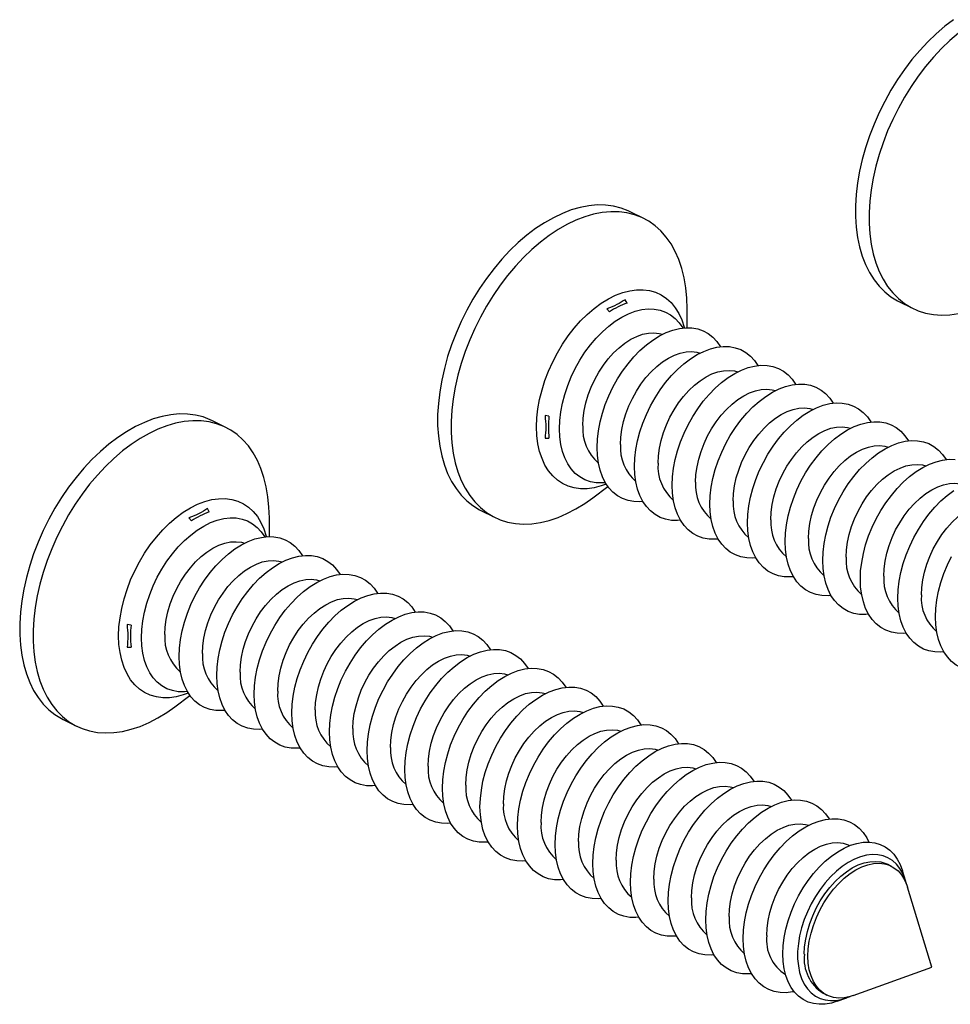
# Model space of a CAD drawing. Units: millimetres. Extents: x 0 to 840, y 0 to 594.
# Drawn here: x 459 to 490, y 349 to 382 of the extents above; entities that cross this region are included whole.
import ezdxf

# ---------------------------------------------------------------- set-up
doc = ezdxf.new("R2010")
doc.units = ezdxf.units.MM
doc.header["$LTSCALE"] = 2

msp = doc.modelspace()

# ---------------------------------------------------------------- linework, layer by layer
at = {"color": 7, "linetype": 'Continuous', "lineweight": 25}
for p, q in [((479.876, 375.731), (479.417, 375.961)), ((479.314, 372.873), (479.248, 372.987)), ((488.505, 372.925), (488.965, 372.695)), ((478.621, 372.673), (478.708, 372.57)), ((481.345, 372.04), (481.345, 372.675)), ((465.734, 368.66), (465.275, 368.89)), ((476.664, 369.044), (476.531, 369.067)), ((476.531, 368.299), (476.664, 368.302)), ((478.149, 366.283), (478.657, 366.664)), ((465.172, 365.802), (465.106, 365.915)), ((464.479, 365.602), (464.566, 365.499)), ((467.203, 364.969), (467.203, 365.604)), ((474.363, 365.854), (474.823, 365.624)), ((462.522, 361.973), (462.388, 361.996)), ((462.388, 361.228), (462.522, 361.231)), ((464.006, 359.212), (464.514, 359.593)), ((460.221, 358.783), (460.681, 358.553)), ((486.85, 354.514), (486.848, 354.514)), ((488.244, 353.816), (488.121, 353.878)), ((488.726, 353.332), (488.627, 353.655)), ((489.618, 350.402), (488.795, 353.105)), ((486.961, 349.438), (489.618, 350.402)), ((484.666, 350.15), (484.667, 350.149)), ((485.939, 349.513), (486.062, 349.452)), ((486.421, 349.242), (486.738, 349.357))]:
    msp.add_line(p, q, dxfattribs=at)
at = {"color": 7, "linetype": 'Continuous', "lineweight": 25, "flags": 128}
for points in [[(490.355, 382.462), (490.059, 382.238), (489.769, 381.989), (489.486, 381.717), (489.212, 381.424), (488.948, 381.111), (488.696, 380.78), (488.458, 380.433), (488.234, 380.072), (488.026, 379.699), (487.836, 379.316), (487.664, 378.926), (487.511, 378.53), (487.378, 378.131), (487.267, 377.731), (487.176, 377.332), (487.108, 376.937), (487.063, 376.548), (487.04, 376.168), (487.04, 375.797), (487.063, 375.44), (487.108, 375.096), (487.176, 374.77), (487.267, 374.461), (487.378, 374.173), (487.511, 373.906), (487.664, 373.663), (487.836, 373.445), (488.026, 373.253), (488.234, 373.087), (488.458, 372.95), (488.505, 372.925)], [(490.519, 382.008), (490.228, 381.759), (489.945, 381.487), (489.671, 381.194), (489.407, 380.881), (489.156, 380.55), (488.917, 380.203), (488.694, 379.842), (488.486, 379.469), (488.295, 379.086), (488.123, 378.696), (487.971, 378.3), (487.838, 377.901), (487.726, 377.501), (487.636, 377.102), (487.568, 376.707), (487.522, 376.319), (487.499, 375.938), (487.499, 375.568), (487.522, 375.21), (487.568, 374.866), (487.636, 374.54), (487.726, 374.231), (487.838, 373.943), (487.971, 373.677), (488.123, 373.434), (488.295, 373.215), (488.486, 373.023), (488.694, 372.857), (488.917, 372.72), (489.156, 372.611), (489.407, 372.532), (489.671, 372.483), (489.945, 372.464), (490.228, 372.475), (490.519, 372.517)], [(479.417, 375.961), (479.347, 375.994), (479.102, 376.088), (478.844, 376.153), (478.575, 376.187), (478.296, 376.191), (478.009, 376.164), (477.716, 376.108), (477.418, 376.022), (477.117, 375.906), (476.814, 375.762), (476.512, 375.59), (476.213, 375.391), (475.917, 375.167), (475.627, 374.918), (475.344, 374.646), (475.069, 374.353), (474.806, 374.04), (474.554, 373.709), (474.315, 373.362), (474.092, 373.001), (473.884, 372.628), (473.694, 372.245), (473.522, 371.855), (473.369, 371.459), (473.236, 371.06), (473.124, 370.66), (473.034, 370.261), (472.966, 369.866), (472.921, 369.477), (472.898, 369.097), (472.898, 368.726), (472.921, 368.369), (472.966, 368.025), (473.034, 367.698), (473.124, 367.39), (473.236, 367.102), (473.369, 366.835), (473.522, 366.592), (473.694, 366.374), (473.884, 366.181), (474.092, 366.016), (474.315, 365.879), (474.363, 365.854)], [(481.345, 372.675), (481.333, 373.04), (481.299, 373.391), (481.242, 373.726), (481.163, 374.044), (481.062, 374.342), (480.94, 374.62), (480.797, 374.875), (480.634, 375.106), (480.453, 375.311), (480.254, 375.49), (480.038, 375.642), (479.807, 375.765), (479.561, 375.859), (479.303, 375.923), (479.034, 375.957), (478.755, 375.961), (478.469, 375.935), (478.175, 375.878), (477.877, 375.792), (477.576, 375.676), (477.274, 375.532), (476.972, 375.36), (476.672, 375.161), (476.377, 374.937), (476.086, 374.688), (475.803, 374.416), (475.529, 374.123), (475.265, 373.81), (475.014, 373.479), (474.775, 373.132), (474.551, 372.771), (474.344, 372.398), (474.153, 372.015), (473.981, 371.625), (473.828, 371.229), (473.696, 370.83), (473.584, 370.43), (473.494, 370.031), (473.426, 369.636), (473.38, 369.248), (473.357, 368.867), (473.357, 368.497), (473.38, 368.139), (473.426, 367.795), (473.494, 367.469), (473.584, 367.16), (473.696, 366.872), (473.828, 366.606), (473.981, 366.362), (474.153, 366.144), (474.344, 365.952), (474.551, 365.786), (474.775, 365.649), (475.014, 365.54), (475.265, 365.461), (475.529, 365.412), (475.803, 365.393), (476.086, 365.404), (476.377, 365.446), (476.672, 365.517), (476.972, 365.618), (477.274, 365.748), (477.576, 365.906), (477.877, 366.092), (478.149, 366.283)], [(477.017, 368.617), (477.029, 368.898), (477.063, 369.189), (477.119, 369.484), (477.198, 369.783), (477.297, 370.08), (477.416, 370.375), (477.555, 370.662), (477.71, 370.94), (477.881, 371.206), (478.066, 371.456), (478.264, 371.689), (478.471, 371.902), (478.686, 372.092), (478.907, 372.258), (479.132, 372.398), (479.357, 372.511), (479.582, 372.595), (479.803, 372.65), (480.018, 372.675), (480.226, 372.67), (480.423, 372.635), (480.608, 372.569), (480.779, 372.475), (480.935, 372.352), (481.073, 372.203), (481.19, 372.031)], [(478.29, 367.98), (478.301, 368.262), (478.336, 368.552), (478.392, 368.848), (478.471, 369.146), (478.57, 369.444), (478.689, 369.738), (478.827, 370.026), (478.983, 370.304), (479.154, 370.569), (479.339, 370.82), (479.536, 371.053), (479.744, 371.265), (479.959, 371.456), (480.18, 371.622), (480.405, 371.762), (480.63, 371.875), (480.855, 371.959), (481.076, 372.014), (481.291, 372.039), (481.498, 372.034), (481.696, 371.998), (481.881, 371.933), (482.052, 371.838), (482.207, 371.716), (482.346, 371.566), (482.463, 371.394)], [(477.809, 368.723), (477.821, 368.974), (477.856, 369.233), (477.913, 369.497), (477.993, 369.763), (478.093, 370.026), (478.213, 370.283), (478.35, 370.53), (478.504, 370.765), (478.672, 370.984), (478.851, 371.184), (479.04, 371.362), (479.235, 371.517), (479.434, 371.645), (479.635, 371.745), (479.834, 371.816), (480.029, 371.857), (480.218, 371.867), (480.397, 371.847), (480.507, 371.817)], [(479.082, 368.086), (479.094, 368.337), (479.128, 368.597), (479.186, 368.861), (479.265, 369.126), (479.366, 369.389), (479.486, 369.646), (479.623, 369.894), (479.777, 370.129), (479.945, 370.348), (480.124, 370.548), (480.312, 370.726), (480.508, 370.88), (480.707, 371.008), (480.908, 371.109), (481.107, 371.18), (481.302, 371.221), (481.491, 371.231), (481.67, 371.21), (481.78, 371.181)], [(479.563, 367.344), (479.574, 367.626), (479.608, 367.916), (479.665, 368.212), (479.743, 368.51), (479.843, 368.808), (479.962, 369.102), (480.1, 369.389), (480.256, 369.667), (480.427, 369.933), (480.612, 370.184), (480.809, 370.416), (481.017, 370.629), (481.232, 370.819), (481.453, 370.985), (481.677, 371.126), (481.903, 371.238), (482.127, 371.323), (482.349, 371.378), (482.564, 371.402), (482.771, 371.397), (482.968, 371.362), (483.154, 371.296), (483.325, 371.202), (483.48, 371.079), (483.618, 370.93), (483.736, 370.758)], [(480.355, 367.45), (480.366, 367.701), (480.401, 367.96), (480.459, 368.225), (480.538, 368.49), (480.639, 368.753), (480.758, 369.01), (480.896, 369.258), (481.05, 369.492), (481.217, 369.711), (481.397, 369.911), (481.585, 370.09), (481.78, 370.244), (481.98, 370.372), (482.18, 370.472), (482.38, 370.543), (482.575, 370.584), (482.763, 370.595), (482.943, 370.574), (483.053, 370.544)], [(480.836, 366.707), (480.847, 366.989), (480.881, 367.279), (480.938, 367.575), (481.016, 367.873), (481.115, 368.171), (481.235, 368.465), (481.373, 368.753), (481.528, 369.031), (481.7, 369.297), (481.885, 369.547), (482.082, 369.78), (482.289, 369.993), (482.505, 370.183), (482.726, 370.349), (482.95, 370.489), (483.176, 370.602), (483.4, 370.686), (483.621, 370.741), (483.837, 370.766), (484.044, 370.761), (484.241, 370.725), (484.426, 370.66), (484.598, 370.566), (484.753, 370.443), (484.891, 370.294), (485.009, 370.122)], [(481.628, 366.814), (481.639, 367.065), (481.674, 367.324), (481.732, 367.588), (481.811, 367.854), (481.911, 368.117), (482.031, 368.374), (482.169, 368.621), (482.323, 368.856), (482.49, 369.075), (482.669, 369.275), (482.858, 369.453), (483.053, 369.607), (483.253, 369.736), (483.453, 369.836), (483.652, 369.907), (483.848, 369.948), (484.036, 369.958), (484.216, 369.938), (484.326, 369.908)], [(482.108, 366.071), (482.12, 366.353), (482.154, 366.643), (482.211, 366.939), (482.289, 367.237), (482.388, 367.535), (482.508, 367.829), (482.646, 368.117), (482.801, 368.395), (482.972, 368.66), (483.158, 368.911), (483.355, 369.143), (483.562, 369.356), (483.777, 369.546), (483.999, 369.713), (484.223, 369.853), (484.449, 369.966), (484.673, 370.05), (484.894, 370.105), (485.109, 370.13), (485.317, 370.124), (485.514, 370.089), (485.699, 370.024), (485.87, 369.929), (486.026, 369.807), (486.164, 369.657), (486.282, 369.485)], [(482.9, 366.177), (482.912, 366.428), (482.947, 366.688), (483.004, 366.952), (483.084, 367.217), (483.184, 367.48), (483.304, 367.737), (483.442, 367.985), (483.595, 368.22), (483.763, 368.438), (483.942, 368.638), (484.131, 368.817), (484.326, 368.971), (484.525, 369.099), (484.726, 369.199), (484.925, 369.271), (485.12, 369.312), (485.309, 369.322), (485.488, 369.301), (485.599, 369.271)], [(483.381, 365.435), (483.393, 365.716), (483.427, 366.007), (483.483, 366.302), (483.562, 366.601), (483.661, 366.898), (483.78, 367.193), (483.919, 367.48), (484.074, 367.758), (484.245, 368.024), (484.43, 368.274), (484.628, 368.507), (484.835, 368.72), (485.05, 368.91), (485.271, 369.076), (485.496, 369.216), (485.721, 369.329), (485.946, 369.413), (486.167, 369.468), (486.382, 369.493), (486.59, 369.488), (486.787, 369.453), (486.972, 369.387), (487.143, 369.293), (487.299, 369.17), (487.437, 369.021), (487.554, 368.849)], [(465.275, 368.89), (465.205, 368.923), (464.96, 369.017), (464.702, 369.081), (464.432, 369.116), (464.154, 369.12), (463.867, 369.093), (463.574, 369.037), (463.276, 368.951), (462.975, 368.835), (462.672, 368.691), (462.37, 368.519), (462.071, 368.32), (461.775, 368.096), (461.485, 367.847), (461.201, 367.575), (460.927, 367.282), (460.664, 366.969), (460.412, 366.638), (460.173, 366.291), (459.95, 365.93), (459.742, 365.557), (459.552, 365.174), (459.379, 364.784), (459.227, 364.388), (459.094, 363.989), (458.982, 363.589), (458.892, 363.19), (458.824, 362.795), (458.778, 362.406), (458.756, 362.026), (458.756, 361.655), (458.778, 361.297), (458.824, 360.954), (458.892, 360.627), (458.982, 360.319), (459.094, 360.031), (459.227, 359.764), (459.379, 359.521), (459.552, 359.303), (459.742, 359.11), (459.95, 358.945), (460.173, 358.808), (460.221, 358.783)], [(467.203, 365.604), (467.191, 365.969), (467.157, 366.319), (467.1, 366.655), (467.021, 366.973), (466.92, 367.271), (466.798, 367.549), (466.655, 367.804), (466.492, 368.035), (466.311, 368.24), (466.111, 368.419), (465.896, 368.571), (465.664, 368.694), (465.419, 368.787), (465.161, 368.852), (464.892, 368.886), (464.613, 368.89), (464.326, 368.863), (464.033, 368.807), (463.735, 368.721), (463.434, 368.605), (463.132, 368.461), (462.83, 368.289), (462.53, 368.09), (462.234, 367.866), (461.944, 367.617), (461.661, 367.345), (461.387, 367.052), (461.123, 366.739), (460.871, 366.408), (460.633, 366.061), (460.409, 365.7), (460.202, 365.327), (460.011, 364.944), (459.839, 364.554), (459.686, 364.158), (459.554, 363.759), (459.442, 363.359), (459.352, 362.96), (459.284, 362.565), (459.238, 362.176), (459.215, 361.796), (459.215, 361.425), (459.238, 361.068), (459.284, 360.724), (459.352, 360.398), (459.442, 360.089), (459.554, 359.801), (459.686, 359.535), (459.839, 359.291), (460.011, 359.073), (460.202, 358.881), (460.409, 358.715), (460.633, 358.578), (460.871, 358.469), (461.123, 358.39), (461.387, 358.341), (461.661, 358.322), (461.944, 358.333), (462.234, 358.375), (462.53, 358.446), (462.83, 358.547), (463.132, 358.677), (463.434, 358.835), (463.735, 359.02), (464.006, 359.212)], [(478.572, 366.793), (478.471, 366.785), (478.264, 366.791), (478.066, 366.826), (477.881, 366.891), (477.71, 366.986), (477.555, 367.108), (477.416, 367.258), (477.297, 367.433), (477.198, 367.631), (477.119, 367.851), (477.063, 368.09), (477.029, 368.346), (477.017, 368.617)], [(484.173, 365.541), (484.185, 365.792), (484.22, 366.051), (484.277, 366.315), (484.357, 366.581), (484.457, 366.844), (484.577, 367.101), (484.714, 367.348), (484.868, 367.583), (485.036, 367.802), (485.215, 368.002), (485.404, 368.18), (485.599, 368.335), (485.798, 368.463), (485.999, 368.563), (486.198, 368.634), (486.393, 368.675), (486.582, 368.685), (486.761, 368.665), (486.871, 368.635)], [(484.654, 364.798), (484.665, 365.08), (484.7, 365.37), (484.756, 365.666), (484.835, 365.964), (484.934, 366.262), (485.053, 366.556), (485.191, 366.844), (485.347, 367.122), (485.518, 367.387), (485.703, 367.638), (485.9, 367.871), (486.108, 368.083), (486.323, 368.274), (486.544, 368.44), (486.769, 368.58), (486.994, 368.693), (487.219, 368.777), (487.44, 368.832), (487.655, 368.857), (487.862, 368.852), (488.06, 368.816), (488.245, 368.751), (488.416, 368.656), (488.571, 368.534), (488.71, 368.384), (488.827, 368.213)], [(485.927, 364.162), (485.938, 364.444), (485.972, 364.734), (486.029, 365.03), (486.107, 365.328), (486.207, 365.626), (486.326, 365.92), (486.464, 366.207), (486.62, 366.485), (486.791, 366.751), (486.976, 367.002), (487.173, 367.234), (487.381, 367.447), (487.596, 367.637), (487.817, 367.803), (488.041, 367.944), (488.267, 368.056), (488.491, 368.141), (488.712, 368.196), (488.928, 368.221), (489.135, 368.215), (489.332, 368.18), (489.518, 368.114), (489.689, 368.02), (489.844, 367.897), (489.982, 367.748), (490.1, 367.576)], [(479.844, 366.157), (479.744, 366.149), (479.536, 366.154), (479.339, 366.19), (479.154, 366.255), (478.983, 366.349), (478.827, 366.472), (478.689, 366.621), (478.57, 366.796), (478.471, 366.995), (478.392, 367.215), (478.336, 367.454), (478.301, 367.71), (478.29, 367.98)], [(485.446, 364.904), (485.458, 365.155), (485.492, 365.415), (485.55, 365.679), (485.629, 365.944), (485.73, 366.207), (485.85, 366.464), (485.987, 366.712), (486.141, 366.947), (486.309, 367.166), (486.488, 367.366), (486.676, 367.544), (486.872, 367.698), (487.071, 367.826), (487.272, 367.927), (487.471, 367.998), (487.666, 368.039), (487.855, 368.049), (488.034, 368.028), (488.144, 367.999)], [(487.2, 363.525), (487.211, 363.807), (487.245, 364.097), (487.302, 364.393), (487.38, 364.692), (487.479, 364.989), (487.599, 365.283), (487.737, 365.571), (487.892, 365.849), (488.064, 366.115), (488.249, 366.365), (488.446, 366.598), (488.653, 366.811), (488.869, 367.001), (489.09, 367.167), (489.314, 367.307), (489.54, 367.42), (489.764, 367.504), (489.985, 367.559), (490.201, 367.584), (490.408, 367.579)], [(481.117, 365.521), (481.017, 365.513), (480.809, 365.518), (480.612, 365.553), (480.427, 365.619), (480.256, 365.713), (480.1, 365.836), (479.962, 365.985), (479.843, 366.16), (479.743, 366.358), (479.665, 366.578), (479.608, 366.817), (479.574, 367.074), (479.563, 367.344)], [(486.719, 364.268), (486.73, 364.519), (486.765, 364.779), (486.823, 365.043), (486.902, 365.308), (487.003, 365.571), (487.122, 365.828), (487.26, 366.076), (487.414, 366.31), (487.581, 366.529), (487.761, 366.729), (487.949, 366.908), (488.144, 367.062), (488.344, 367.19), (488.544, 367.29), (488.744, 367.361), (488.939, 367.402), (489.127, 367.413), (489.307, 367.392), (489.417, 367.362)], [(482.39, 364.884), (482.289, 364.876), (482.082, 364.881), (481.885, 364.917), (481.7, 364.982), (481.528, 365.077), (481.373, 365.199), (481.235, 365.349), (481.115, 365.523), (481.016, 365.722), (480.938, 365.942), (480.881, 366.181), (480.847, 366.437), (480.836, 366.707)], [(487.991, 363.632), (488.003, 363.883), (488.038, 364.142), (488.096, 364.406), (488.175, 364.672), (488.275, 364.935), (488.395, 365.192), (488.533, 365.439), (488.687, 365.674), (488.854, 365.893), (489.033, 366.093), (489.222, 366.271), (489.417, 366.425), (489.616, 366.554), (489.817, 366.654), (490.016, 366.725), (490.212, 366.766), (490.4, 366.776), (490.579, 366.756), (490.69, 366.726)], [(488.472, 362.889), (488.484, 363.171), (488.518, 363.461), (488.575, 363.757), (488.653, 364.055), (488.752, 364.353), (488.872, 364.647), (489.01, 364.935), (489.165, 365.213), (489.336, 365.478), (489.522, 365.729), (489.719, 365.961), (489.926, 366.174), (490.141, 366.364), (490.362, 366.531)], [(483.663, 364.248), (483.562, 364.24), (483.355, 364.245), (483.158, 364.281), (482.972, 364.346), (482.801, 364.44), (482.646, 364.563), (482.508, 364.712), (482.388, 364.887), (482.289, 365.085), (482.211, 365.305), (482.154, 365.545), (482.12, 365.801), (482.108, 366.071)], [(489.264, 362.995), (489.276, 363.246), (489.311, 363.506), (489.368, 363.77), (489.448, 364.035), (489.548, 364.298), (489.668, 364.555), (489.806, 364.803), (489.959, 365.038), (490.127, 365.256), (490.306, 365.456), (490.495, 365.635), (490.69, 365.789), (490.889, 365.917), (491.09, 366.018), (491.289, 366.089), (491.484, 366.13), (491.673, 366.14), (491.852, 366.119), (491.963, 366.089)], [(462.875, 361.546), (462.887, 361.827), (462.921, 362.117), (462.977, 362.413), (463.056, 362.712), (463.155, 363.009), (463.274, 363.304), (463.412, 363.591), (463.568, 363.869), (463.739, 364.135), (463.924, 364.385), (464.122, 364.618), (464.329, 364.831), (464.544, 365.021), (464.765, 365.187), (464.99, 365.327), (465.215, 365.44), (465.44, 365.524), (465.661, 365.579), (465.876, 365.604), (466.083, 365.599), (466.281, 365.563), (466.466, 365.498), (466.637, 365.404), (466.793, 365.281), (466.931, 365.132), (467.048, 364.96)], [(484.936, 363.611), (484.835, 363.603), (484.628, 363.609), (484.43, 363.644), (484.245, 363.709), (484.074, 363.804), (483.919, 363.926), (483.78, 364.076), (483.661, 364.251), (483.562, 364.449), (483.483, 364.669), (483.427, 364.908), (483.393, 365.164), (483.381, 365.435)], [(464.148, 360.909), (464.159, 361.191), (464.193, 361.481), (464.25, 361.777), (464.328, 362.075), (464.428, 362.373), (464.547, 362.667), (464.685, 362.955), (464.841, 363.233), (465.012, 363.498), (465.197, 363.749), (465.394, 363.982), (465.602, 364.194), (465.817, 364.385), (466.038, 364.551), (466.262, 364.691), (466.488, 364.804), (466.713, 364.888), (466.934, 364.943), (467.149, 364.968), (467.356, 364.963), (467.553, 364.927), (467.739, 364.862), (467.91, 364.767), (468.065, 364.645), (468.203, 364.495), (468.321, 364.323)], [(463.667, 361.652), (463.679, 361.903), (463.714, 362.162), (463.771, 362.426), (463.851, 362.692), (463.951, 362.955), (464.071, 363.212), (464.208, 363.459), (464.362, 363.694), (464.53, 363.913), (464.709, 364.113), (464.898, 364.291), (465.093, 364.446), (465.292, 364.574), (465.493, 364.674), (465.692, 364.745), (465.887, 364.786), (466.076, 364.796), (466.255, 364.776), (466.365, 364.746)], [(486.208, 362.975), (486.108, 362.967), (485.9, 362.972), (485.703, 363.008), (485.518, 363.073), (485.347, 363.167), (485.191, 363.29), (485.053, 363.439), (484.934, 363.614), (484.835, 363.813), (484.756, 364.033), (484.7, 364.272), (484.665, 364.528), (484.654, 364.798)], [(465.421, 360.273), (465.432, 360.554), (465.466, 360.845), (465.523, 361.14), (465.601, 361.439), (465.701, 361.737), (465.82, 362.031), (465.958, 362.318), (466.113, 362.596), (466.285, 362.862), (466.47, 363.112), (466.667, 363.345), (466.874, 363.558), (467.09, 363.748), (467.311, 363.914), (467.535, 364.055), (467.761, 364.167), (467.985, 364.252), (468.206, 364.306), (468.422, 364.331), (468.629, 364.326), (468.826, 364.291), (469.011, 364.225), (469.183, 364.131), (469.338, 364.008), (469.476, 363.859), (469.594, 363.687)], [(489.745, 362.253), (489.757, 362.534), (489.791, 362.825), (489.847, 363.12), (489.926, 363.419), (490.025, 363.716), (490.144, 364.011), (490.282, 364.298)], [(464.94, 361.015), (464.951, 361.266), (464.986, 361.526), (465.044, 361.79), (465.123, 362.055), (465.224, 362.318), (465.343, 362.575), (465.481, 362.823), (465.635, 363.058), (465.802, 363.277), (465.982, 363.477), (466.17, 363.655), (466.366, 363.809), (466.565, 363.937), (466.765, 364.038), (466.965, 364.109), (467.16, 364.15), (467.349, 364.16), (467.528, 364.139), (467.638, 364.109)], [(487.481, 362.339), (487.381, 362.331), (487.173, 362.336), (486.976, 362.371), (486.791, 362.437), (486.62, 362.531), (486.464, 362.654), (486.326, 362.803), (486.207, 362.978), (486.107, 363.176), (486.029, 363.396), (485.972, 363.636), (485.938, 363.892), (485.927, 364.162)], [(466.693, 359.636), (466.705, 359.918), (466.739, 360.208), (466.796, 360.504), (466.874, 360.802), (466.973, 361.1), (467.093, 361.394), (467.231, 361.682), (467.386, 361.96), (467.557, 362.226), (467.743, 362.476), (467.94, 362.709), (468.147, 362.921), (468.363, 363.112), (468.584, 363.278), (468.808, 363.418), (469.034, 363.531), (469.258, 363.615), (469.479, 363.67), (469.694, 363.695), (469.902, 363.69), (470.099, 363.654), (470.284, 363.589), (470.455, 363.495), (470.611, 363.372), (470.749, 363.223), (470.867, 363.051)], [(466.213, 360.379), (466.224, 360.63), (466.259, 360.889), (466.317, 361.154), (466.396, 361.419), (466.496, 361.682), (466.616, 361.939), (466.754, 362.187), (466.908, 362.421), (467.075, 362.64), (467.255, 362.84), (467.443, 363.018), (467.638, 363.173), (467.838, 363.301), (468.038, 363.401), (468.238, 363.472), (468.433, 363.513), (468.621, 363.523), (468.801, 363.503), (468.911, 363.473)], [(488.754, 361.702), (488.653, 361.694), (488.446, 361.699), (488.249, 361.735), (488.064, 361.8), (487.892, 361.895), (487.737, 362.017), (487.599, 362.167), (487.479, 362.341), (487.38, 362.54), (487.302, 362.76), (487.245, 362.999), (487.211, 363.255), (487.2, 363.525)], [(467.485, 359.742), (467.497, 359.994), (467.532, 360.253), (467.589, 360.517), (467.669, 360.783), (467.769, 361.046), (467.889, 361.303), (468.027, 361.55), (468.18, 361.785), (468.348, 362.004), (468.527, 362.204), (468.716, 362.382), (468.911, 362.536), (469.11, 362.664), (469.311, 362.765), (469.51, 362.836), (469.706, 362.877), (469.894, 362.887), (470.073, 362.866), (470.184, 362.837)], [(467.966, 359), (467.978, 359.282), (468.012, 359.572), (468.068, 359.868), (468.147, 360.166), (468.246, 360.464), (468.365, 360.758), (468.504, 361.046), (468.659, 361.324), (468.83, 361.589), (469.015, 361.84), (469.213, 362.072), (469.42, 362.285), (469.635, 362.475), (469.856, 362.642), (470.081, 362.782), (470.306, 362.895), (470.531, 362.979), (470.752, 363.034), (470.967, 363.059), (471.175, 363.053), (471.372, 363.018), (471.557, 362.953), (471.728, 362.858), (471.884, 362.736), (472.022, 362.586), (472.139, 362.414)], [(490.027, 361.066), (489.926, 361.058), (489.719, 361.063), (489.522, 361.099), (489.336, 361.164), (489.165, 361.258), (489.01, 361.381), (488.872, 361.53), (488.752, 361.705), (488.653, 361.904), (488.575, 362.123), (488.518, 362.363), (488.484, 362.619), (488.472, 362.889)], [(468.758, 359.106), (468.77, 359.357), (468.805, 359.617), (468.862, 359.881), (468.942, 360.146), (469.042, 360.409), (469.162, 360.666), (469.3, 360.914), (469.453, 361.149), (469.621, 361.367), (469.8, 361.567), (469.989, 361.746), (470.184, 361.9), (470.383, 362.028), (470.584, 362.128), (470.783, 362.2), (470.978, 362.24), (471.167, 362.251), (471.346, 362.23), (471.457, 362.2)], [(469.239, 358.364), (469.25, 358.645), (469.285, 358.936), (469.341, 359.231), (469.42, 359.53), (469.519, 359.827), (469.638, 360.122), (469.776, 360.409), (469.932, 360.687), (470.103, 360.953), (470.288, 361.203), (470.486, 361.436), (470.693, 361.649), (470.908, 361.839), (471.129, 362.005), (471.354, 362.145), (471.579, 362.258), (471.804, 362.342), (472.025, 362.397), (472.24, 362.422), (472.447, 362.417), (472.645, 362.381), (472.83, 362.316), (473.001, 362.222), (473.156, 362.099), (473.295, 361.95), (473.412, 361.778)], [(491.3, 360.429), (491.199, 360.421), (490.992, 360.427), (490.794, 360.462), (490.609, 360.527), (490.438, 360.622), (490.282, 360.744), (490.144, 360.894), (490.025, 361.069), (489.926, 361.267), (489.847, 361.487), (489.791, 361.726), (489.757, 361.982), (489.745, 362.253)], [(470.031, 358.47), (470.043, 358.721), (470.077, 358.98), (470.135, 359.244), (470.214, 359.51), (470.315, 359.773), (470.435, 360.03), (470.572, 360.277), (470.726, 360.512), (470.894, 360.731), (471.073, 360.931), (471.261, 361.109), (471.457, 361.264), (471.656, 361.392), (471.857, 361.492), (472.056, 361.563), (472.251, 361.604), (472.44, 361.614), (472.619, 361.594), (472.729, 361.564)], [(470.512, 357.727), (470.523, 358.009), (470.557, 358.299), (470.614, 358.595), (470.692, 358.893), (470.792, 359.191), (470.911, 359.485), (471.049, 359.773), (471.205, 360.051), (471.376, 360.316), (471.561, 360.567), (471.758, 360.8), (471.966, 361.012), (472.181, 361.203), (472.402, 361.369), (472.626, 361.509), (472.852, 361.622), (473.077, 361.706), (473.298, 361.761), (473.513, 361.786), (473.72, 361.781), (473.917, 361.745), (474.103, 361.68), (474.274, 361.585), (474.429, 361.463), (474.567, 361.313), (474.685, 361.141)], [(464.429, 359.722), (464.329, 359.714), (464.122, 359.72), (463.924, 359.755), (463.739, 359.82), (463.568, 359.915), (463.412, 360.037), (463.274, 360.187), (463.155, 360.362), (463.056, 360.56), (462.977, 360.78), (462.921, 361.019), (462.887, 361.275), (462.875, 361.546)], [(465.702, 359.086), (465.602, 359.078), (465.394, 359.083), (465.197, 359.119), (465.012, 359.184), (464.841, 359.278), (464.685, 359.401), (464.547, 359.55), (464.428, 359.725), (464.328, 359.924), (464.25, 360.144), (464.193, 360.383), (464.159, 360.639), (464.148, 360.909)], [(471.304, 357.833), (471.315, 358.084), (471.35, 358.344), (471.408, 358.608), (471.487, 358.873), (471.588, 359.136), (471.707, 359.393), (471.845, 359.641), (471.999, 359.876), (472.166, 360.095), (472.346, 360.295), (472.534, 360.473), (472.729, 360.627), (472.929, 360.755), (473.129, 360.856), (473.329, 360.927), (473.524, 360.968), (473.712, 360.978), (473.892, 360.957), (474.002, 360.927)], [(471.785, 357.091), (471.796, 357.372), (471.83, 357.663), (471.887, 357.959), (471.965, 358.257), (472.065, 358.555), (472.184, 358.849), (472.322, 359.136), (472.477, 359.414), (472.649, 359.68), (472.834, 359.93), (473.031, 360.163), (473.238, 360.376), (473.454, 360.566), (473.675, 360.732), (473.899, 360.873), (474.125, 360.985), (474.349, 361.07), (474.57, 361.125), (474.786, 361.149), (474.993, 361.144), (475.19, 361.109), (475.375, 361.043), (475.547, 360.949), (475.702, 360.826), (475.84, 360.677), (475.958, 360.505)], [(466.975, 358.449), (466.874, 358.441), (466.667, 358.447), (466.47, 358.482), (466.285, 358.548), (466.113, 358.642), (465.958, 358.764), (465.82, 358.914), (465.701, 359.089), (465.601, 359.287), (465.523, 359.507), (465.466, 359.746), (465.432, 360.002), (465.421, 360.273)], [(472.577, 357.197), (472.588, 357.448), (472.623, 357.707), (472.681, 357.972), (472.76, 358.237), (472.86, 358.5), (472.98, 358.757), (473.118, 359.005), (473.272, 359.239), (473.439, 359.458), (473.619, 359.658), (473.807, 359.836), (474.002, 359.991), (474.202, 360.119), (474.402, 360.219), (474.601, 360.29), (474.797, 360.331), (474.985, 360.342), (475.165, 360.321), (475.275, 360.291)], [(473.057, 356.454), (473.069, 356.736), (473.103, 357.026), (473.16, 357.322), (473.238, 357.62), (473.337, 357.918), (473.457, 358.212), (473.595, 358.5), (473.75, 358.778), (473.921, 359.044), (474.107, 359.294), (474.304, 359.527), (474.511, 359.739), (474.727, 359.93), (474.948, 360.096), (475.172, 360.236), (475.398, 360.349), (475.622, 360.433), (475.843, 360.488), (476.058, 360.513), (476.266, 360.508), (476.463, 360.472), (476.648, 360.407), (476.819, 360.313), (476.975, 360.19), (477.113, 360.041), (477.231, 359.869)], [(468.248, 357.813), (468.147, 357.805), (467.94, 357.81), (467.743, 357.846), (467.557, 357.911), (467.386, 358.006), (467.231, 358.128), (467.093, 358.278), (466.973, 358.452), (466.874, 358.651), (466.796, 358.871), (466.739, 359.11), (466.705, 359.366), (466.693, 359.636)], [(473.849, 356.56), (473.861, 356.812), (473.896, 357.071), (473.953, 357.335), (474.033, 357.601), (474.133, 357.864), (474.253, 358.121), (474.391, 358.368), (474.544, 358.603), (474.712, 358.822), (474.891, 359.022), (475.08, 359.2), (475.275, 359.354), (475.474, 359.483), (475.675, 359.583), (475.874, 359.654), (476.07, 359.695), (476.258, 359.705), (476.437, 359.684), (476.548, 359.655)], [(474.33, 355.818), (474.342, 356.1), (474.376, 356.39), (474.432, 356.686), (474.511, 356.984), (474.61, 357.282), (474.729, 357.576), (474.868, 357.864), (475.023, 358.142), (475.194, 358.407), (475.379, 358.658), (475.577, 358.89), (475.784, 359.103), (475.999, 359.293), (476.22, 359.46), (476.445, 359.6), (476.67, 359.713), (476.895, 359.797), (477.116, 359.852), (477.331, 359.877), (477.539, 359.871), (477.736, 359.836), (477.921, 359.771), (478.092, 359.676), (478.248, 359.554), (478.386, 359.404), (478.503, 359.232)], [(475.603, 355.182), (475.614, 355.463), (475.649, 355.754), (475.705, 356.049), (475.784, 356.348), (475.883, 356.645), (476.002, 356.94), (476.14, 357.227), (476.296, 357.505), (476.467, 357.771), (476.652, 358.021), (476.849, 358.254), (477.057, 358.467), (477.272, 358.657), (477.493, 358.823), (477.718, 358.963), (477.943, 359.076), (478.168, 359.16), (478.389, 359.215), (478.604, 359.24), (478.811, 359.235), (479.009, 359.199), (479.194, 359.134), (479.365, 359.04), (479.52, 358.917), (479.659, 358.768), (479.776, 358.596)], [(469.521, 357.177), (469.42, 357.169), (469.213, 357.174), (469.015, 357.209), (468.83, 357.275), (468.659, 357.369), (468.504, 357.492), (468.365, 357.641), (468.246, 357.816), (468.147, 358.014), (468.068, 358.234), (468.012, 358.474), (467.978, 358.73), (467.966, 359)], [(475.122, 355.924), (475.134, 356.175), (475.169, 356.435), (475.226, 356.699), (475.306, 356.964), (475.406, 357.227), (475.526, 357.484), (475.663, 357.732), (475.817, 357.967), (475.985, 358.185), (476.164, 358.385), (476.353, 358.564), (476.548, 358.718), (476.747, 358.846), (476.948, 358.946), (477.147, 359.018), (477.342, 359.058), (477.531, 359.069), (477.71, 359.048), (477.82, 359.018)], [(476.876, 354.545), (476.887, 354.827), (476.921, 355.117), (476.978, 355.413), (477.056, 355.711), (477.156, 356.009), (477.275, 356.303), (477.413, 356.591), (477.569, 356.869), (477.74, 357.134), (477.925, 357.385), (478.122, 357.618), (478.33, 357.83), (478.545, 358.021), (478.766, 358.187), (478.99, 358.327), (479.216, 358.44), (479.44, 358.524), (479.662, 358.579), (479.877, 358.604), (480.084, 358.599), (480.281, 358.563), (480.467, 358.498), (480.638, 358.403), (480.793, 358.281), (480.931, 358.131), (481.049, 357.959)], [(470.793, 356.54), (470.693, 356.532), (470.486, 356.538), (470.288, 356.573), (470.103, 356.638), (469.932, 356.733), (469.776, 356.855), (469.638, 357.005), (469.519, 357.18), (469.42, 357.378), (469.341, 357.598), (469.285, 357.837), (469.25, 358.093), (469.239, 358.364)], [(476.395, 355.288), (476.407, 355.539), (476.441, 355.798), (476.499, 356.062), (476.578, 356.328), (476.679, 356.591), (476.799, 356.848), (476.936, 357.095), (477.09, 357.33), (477.258, 357.549), (477.437, 357.749), (477.625, 357.927), (477.821, 358.082), (478.02, 358.21), (478.221, 358.31), (478.42, 358.381), (478.615, 358.422), (478.804, 358.432), (478.983, 358.412), (479.093, 358.382)], [(478.149, 353.909), (478.16, 354.19), (478.194, 354.481), (478.251, 354.777), (478.329, 355.075), (478.428, 355.373), (478.548, 355.667), (478.686, 355.954), (478.841, 356.232), (479.013, 356.498), (479.198, 356.748), (479.395, 356.981), (479.602, 357.194), (479.818, 357.384), (480.039, 357.55), (480.263, 357.691), (480.489, 357.803), (480.713, 357.888), (480.934, 357.943), (481.15, 357.967), (481.357, 357.962), (481.554, 357.927), (481.739, 357.861), (481.911, 357.767), (482.066, 357.644), (482.204, 357.495), (482.322, 357.323)], [(472.066, 355.904), (471.966, 355.896), (471.758, 355.901), (471.561, 355.937), (471.376, 356.002), (471.205, 356.096), (471.049, 356.219), (470.911, 356.368), (470.792, 356.543), (470.692, 356.742), (470.614, 356.962), (470.557, 357.201), (470.523, 357.457), (470.512, 357.727)], [(477.668, 354.651), (477.679, 354.902), (477.714, 355.162), (477.772, 355.426), (477.851, 355.691), (477.952, 355.954), (478.071, 356.211), (478.209, 356.459), (478.363, 356.694), (478.53, 356.913), (478.71, 357.113), (478.898, 357.291), (479.093, 357.445), (479.293, 357.573), (479.493, 357.674), (479.693, 357.745), (479.888, 357.786), (480.076, 357.796), (480.256, 357.775), (480.366, 357.745)], [(479.421, 353.272), (479.433, 353.554), (479.467, 353.844), (479.524, 354.14), (479.602, 354.438), (479.701, 354.736), (479.821, 355.03), (479.959, 355.318), (480.114, 355.596), (480.285, 355.862), (480.471, 356.112), (480.668, 356.345), (480.875, 356.557), (481.09, 356.748), (481.311, 356.914), (481.536, 357.054), (481.762, 357.167), (481.986, 357.251), (482.207, 357.306), (482.422, 357.331), (482.63, 357.326), (482.827, 357.29), (483.012, 357.225), (483.183, 357.131), (483.339, 357.008), (483.477, 356.859), (483.595, 356.687)], [(473.339, 355.267), (473.238, 355.26), (473.031, 355.265), (472.834, 355.3), (472.649, 355.366), (472.477, 355.46), (472.322, 355.583), (472.184, 355.732), (472.065, 355.907), (471.965, 356.105), (471.887, 356.325), (471.83, 356.564), (471.796, 356.821), (471.785, 357.091)], [(478.941, 354.015), (478.952, 354.266), (478.987, 354.525), (479.045, 354.79), (479.124, 355.055), (479.224, 355.318), (479.344, 355.575), (479.482, 355.823), (479.636, 356.057), (479.803, 356.276), (479.982, 356.476), (480.171, 356.654), (480.366, 356.809), (480.566, 356.937), (480.766, 357.037), (480.965, 357.108), (481.161, 357.149), (481.349, 357.16), (481.529, 357.139), (481.639, 357.109)], [(480.694, 352.636), (480.706, 352.918), (480.74, 353.208), (480.796, 353.504), (480.875, 353.802), (480.974, 354.1), (481.093, 354.394), (481.232, 354.682), (481.387, 354.96), (481.558, 355.225), (481.743, 355.476), (481.941, 355.708), (482.148, 355.921), (482.363, 356.111), (482.584, 356.278), (482.809, 356.418), (483.034, 356.531), (483.259, 356.615), (483.48, 356.67), (483.695, 356.695), (483.903, 356.689), (484.1, 356.654), (484.285, 356.589), (484.456, 356.494), (484.612, 356.372), (484.75, 356.222), (484.867, 356.05)], [(474.612, 354.631), (474.511, 354.623), (474.304, 354.628), (474.107, 354.664), (473.921, 354.729), (473.75, 354.824), (473.595, 354.946), (473.457, 355.096), (473.337, 355.27), (473.238, 355.469), (473.16, 355.689), (473.103, 355.928), (473.069, 356.184), (473.057, 356.454)], [(480.213, 353.378), (480.225, 353.63), (480.26, 353.889), (480.317, 354.153), (480.397, 354.419), (480.497, 354.682), (480.617, 354.939), (480.755, 355.186), (480.908, 355.421), (481.076, 355.64), (481.255, 355.84), (481.444, 356.018), (481.639, 356.172), (481.838, 356.301), (482.039, 356.401), (482.238, 356.472), (482.433, 356.513), (482.622, 356.523), (482.801, 356.503), (482.912, 356.473)], [(481.967, 352), (481.978, 352.281), (482.013, 352.572), (482.069, 352.867), (482.147, 353.166), (482.247, 353.463), (482.366, 353.758), (482.504, 354.045), (482.66, 354.323), (482.831, 354.589), (483.016, 354.839), (483.213, 355.072), (483.421, 355.285), (483.636, 355.475), (483.857, 355.641), (484.082, 355.781), (484.307, 355.894), (484.532, 355.978), (484.753, 356.033), (484.968, 356.058), (485.175, 356.053), (485.373, 356.017), (485.558, 355.952), (485.729, 355.858), (485.884, 355.735), (486.023, 355.586), (486.14, 355.414)], [(475.885, 353.995), (475.784, 353.987), (475.577, 353.992), (475.379, 354.027), (475.194, 354.093), (475.023, 354.187), (474.868, 354.31), (474.729, 354.459), (474.61, 354.634), (474.511, 354.832), (474.432, 355.052), (474.376, 355.292), (474.342, 355.548), (474.33, 355.818)], [(481.486, 352.742), (481.498, 352.993), (481.533, 353.253), (481.59, 353.517), (481.67, 353.782), (481.77, 354.045), (481.89, 354.302), (482.027, 354.55), (482.181, 354.785), (482.349, 355.003), (482.528, 355.203), (482.717, 355.382), (482.912, 355.536), (483.111, 355.664), (483.312, 355.764), (483.511, 355.836), (483.706, 355.877), (483.895, 355.887), (484.074, 355.866), (484.184, 355.836)], [(482.759, 352.106), (482.771, 352.357), (482.805, 352.616), (482.863, 352.88), (482.942, 353.146), (483.043, 353.409), (483.163, 353.666), (483.3, 353.913), (483.454, 354.148), (483.622, 354.367), (483.801, 354.567), (483.989, 354.745), (484.185, 354.9), (484.384, 355.028), (484.585, 355.128), (484.784, 355.199), (484.979, 355.24), (485.168, 355.25), (485.347, 355.23), (485.457, 355.2)], [(483.24, 351.363), (483.251, 351.645), (483.285, 351.935), (483.342, 352.231), (483.42, 352.529), (483.52, 352.827), (483.639, 353.121), (483.777, 353.409), (483.933, 353.687), (484.104, 353.952), (484.289, 354.203), (484.486, 354.436), (484.694, 354.648), (484.909, 354.839), (485.13, 355.005), (485.354, 355.145), (485.58, 355.258), (485.804, 355.342), (486.025, 355.397), (486.241, 355.422), (486.448, 355.417), (486.645, 355.381), (486.831, 355.316), (487.002, 355.221), (487.157, 355.099), (487.295, 354.949), (487.415, 354.775), (487.49, 354.629)], [(477.157, 353.358), (477.057, 353.35), (476.849, 353.356), (476.652, 353.391), (476.467, 353.456), (476.296, 353.551), (476.14, 353.673), (476.002, 353.823), (475.883, 353.998), (475.784, 354.196), (475.705, 354.416), (475.649, 354.655), (475.614, 354.911), (475.603, 355.182)], [(484.032, 351.469), (484.043, 351.72), (484.078, 351.98), (484.136, 352.244), (484.215, 352.509), (484.316, 352.772), (484.435, 353.029), (484.573, 353.277), (484.727, 353.512), (484.894, 353.731), (485.074, 353.931), (485.262, 354.109), (485.457, 354.263), (485.657, 354.391), (485.857, 354.492), (486.057, 354.563), (486.252, 354.604), (486.44, 354.614), (486.62, 354.593), (486.787, 354.542), (486.848, 354.514)], [(484.577, 350.846), (484.588, 351.118), (484.622, 351.398), (484.678, 351.683), (484.756, 351.97), (484.855, 352.257), (484.973, 352.539), (485.11, 352.814), (485.263, 353.079), (485.432, 353.331), (485.615, 353.567), (485.808, 353.785), (486.011, 353.981), (486.221, 354.155), (486.435, 354.304), (486.652, 354.427), (486.869, 354.521), (487.084, 354.587), (487.294, 354.623), (487.497, 354.629), (487.69, 354.605), (487.873, 354.551), (488.041, 354.468), (488.195, 354.357), (488.332, 354.218), (488.45, 354.054), (488.549, 353.867), (488.627, 353.657), (488.627, 353.655)], [(478.43, 352.722), (478.33, 352.714), (478.122, 352.719), (477.925, 352.755), (477.74, 352.82), (477.569, 352.914), (477.413, 353.037), (477.275, 353.186), (477.156, 353.361), (477.056, 353.56), (476.978, 353.78), (476.921, 354.019), (476.887, 354.275), (476.876, 354.545)], [(479.703, 352.086), (479.602, 352.078), (479.395, 352.083), (479.198, 352.118), (479.013, 352.184), (478.841, 352.278), (478.686, 352.401), (478.548, 352.55), (478.428, 352.725), (478.329, 352.923), (478.251, 353.143), (478.194, 353.382), (478.16, 353.639), (478.149, 353.909)], [(488.757, 353.214), (488.715, 353.366), (488.638, 353.561), (488.539, 353.733), (488.422, 353.882), (488.287, 354.005), (488.135, 354.1), (487.969, 354.166), (487.791, 354.203), (487.602, 354.21), (487.405, 354.187), (487.203, 354.135), (486.998, 354.053), (486.792, 353.943), (486.588, 353.806), (486.388, 353.644), (486.195, 353.459), (486.011, 353.253), (485.839, 353.029), (485.68, 352.789), (485.536, 352.537), (485.409, 352.274), (485.301, 352.005), (485.213, 351.733), (485.147, 351.461), (485.102, 351.192), (485.079, 350.93), (485.079, 350.678), (485.102, 350.438), (485.147, 350.214), (485.213, 350.009), (485.301, 349.825), (485.409, 349.664), (485.536, 349.528), (485.68, 349.419), (485.839, 349.338), (486.011, 349.286), (486.195, 349.264), (486.388, 349.272), (486.588, 349.31), (486.792, 349.377), (486.852, 349.403)], [(485.304, 350.833), (485.316, 351.084), (485.351, 351.343), (485.409, 351.608), (485.488, 351.873), (485.588, 352.136), (485.708, 352.393), (485.846, 352.641), (486, 352.875), (486.167, 353.094), (486.346, 353.294), (486.535, 353.472), (486.73, 353.627), (486.929, 353.755), (487.13, 353.855), (487.329, 353.926), (487.525, 353.967), (487.713, 353.978), (487.892, 353.957), (488.06, 353.906), (488.121, 353.878)], [(485.428, 350.771), (485.439, 351.022), (485.474, 351.282), (485.532, 351.546), (485.611, 351.811), (485.712, 352.074), (485.831, 352.331), (485.969, 352.579), (486.123, 352.814), (486.29, 353.033), (486.47, 353.233), (486.658, 353.411), (486.854, 353.565), (487.053, 353.693), (487.253, 353.794), (487.453, 353.865), (487.648, 353.906), (487.836, 353.916), (488.016, 353.895), (488.183, 353.844), (488.337, 353.763), (488.475, 353.653), (488.595, 353.516), (488.695, 353.353), (488.774, 353.167), (488.795, 353.105)], [(480.976, 351.449), (480.875, 351.441), (480.668, 351.446), (480.471, 351.482), (480.285, 351.547), (480.114, 351.642), (479.959, 351.764), (479.821, 351.914), (479.701, 352.088), (479.602, 352.287), (479.524, 352.507), (479.467, 352.746), (479.433, 353.002), (479.421, 353.272)], [(482.249, 350.813), (482.148, 350.805), (481.941, 350.81), (481.743, 350.846), (481.558, 350.911), (481.387, 351.005), (481.232, 351.128), (481.093, 351.277), (480.974, 351.452), (480.875, 351.65), (480.796, 351.87), (480.74, 352.11), (480.706, 352.366), (480.694, 352.636)], [(483.521, 350.176), (483.421, 350.168), (483.213, 350.174), (483.016, 350.209), (482.831, 350.274), (482.66, 350.369), (482.504, 350.491), (482.366, 350.641), (482.247, 350.816), (482.147, 351.014), (482.069, 351.234), (482.013, 351.473), (481.978, 351.729), (481.967, 352)], [(484.959, 349.567), (484.909, 349.557), (484.694, 349.532), (484.486, 349.537), (484.289, 349.573), (484.104, 349.638), (483.933, 349.732), (483.777, 349.855), (483.639, 350.004), (483.52, 350.179), (483.42, 350.378), (483.342, 350.598), (483.285, 350.837), (483.251, 351.093), (483.24, 351.363)], [(486.421, 349.242), (486.221, 349.182), (486.011, 349.146), (485.808, 349.14), (485.615, 349.164), (485.432, 349.217), (485.263, 349.3), (485.11, 349.412), (484.973, 349.55), (484.855, 349.714), (484.756, 349.902), (484.678, 350.112), (484.622, 350.34), (484.588, 350.586), (484.577, 350.846)], [(486.961, 349.438), (486.854, 349.403), (486.658, 349.362), (486.47, 349.352), (486.29, 349.373), (486.123, 349.424), (485.969, 349.505), (485.831, 349.615), (485.712, 349.752), (485.611, 349.915), (485.532, 350.101), (485.474, 350.307), (485.439, 350.532), (485.428, 350.771)]]:
    msp.add_lwpolyline(points, dxfattribs=at)
at = {"color": 1, "linetype": 'Continuous', "lineweight": 25, "flags": 128}
for points in [[(476.246, 368.68), (476.258, 368.983), (476.292, 369.294), (476.349, 369.612), (476.429, 369.932), (476.529, 370.253), (476.651, 370.571), (476.791, 370.883), (476.95, 371.187), (477.126, 371.48), (477.317, 371.759), (477.521, 372.022), (477.736, 372.266), (477.962, 372.489), (478.194, 372.689), (478.433, 372.864), (478.674, 373.013), (478.917, 373.134), (479.158, 373.227), (479.396, 373.29), (479.629, 373.322), (479.854, 373.325), (480.07, 373.296), (480.274, 373.238), (480.465, 373.149), (480.64, 373.032), (480.799, 372.887), (480.94, 372.715), (481.061, 372.519), (481.162, 372.299), (481.241, 372.058), (481.247, 372.036)], [(478.601, 366.745), (478.433, 366.683), (478.194, 366.62), (477.962, 366.587), (477.736, 366.585), (477.521, 366.614), (477.317, 366.672), (477.126, 366.761), (476.95, 366.878), (476.791, 367.023), (476.651, 367.195), (476.529, 367.391), (476.429, 367.611), (476.349, 367.852), (476.292, 368.112), (476.258, 368.389), (476.246, 368.68)], [(462.104, 361.609), (462.115, 361.912), (462.15, 362.223), (462.207, 362.54), (462.287, 362.861), (462.387, 363.182), (462.509, 363.5), (462.649, 363.812), (462.808, 364.116), (462.984, 364.409), (463.174, 364.688), (463.379, 364.951), (463.594, 365.194), (463.819, 365.418), (464.052, 365.618), (464.29, 365.793), (464.532, 365.942), (464.775, 366.063), (465.016, 366.156), (465.254, 366.219), (465.487, 366.251), (465.712, 366.254), (465.928, 366.225), (466.132, 366.167), (466.323, 366.078), (466.498, 365.961), (466.657, 365.816), (466.798, 365.644), (466.919, 365.448), (467.02, 365.228), (467.099, 364.987), (467.105, 364.965)], [(464.459, 359.674), (464.29, 359.612), (464.052, 359.549), (463.819, 359.516), (463.594, 359.514), (463.379, 359.543), (463.174, 359.601), (462.984, 359.689), (462.808, 359.807), (462.649, 359.952), (462.509, 360.124), (462.387, 360.32), (462.287, 360.54), (462.207, 360.781), (462.15, 361.041), (462.115, 361.318), (462.104, 361.609)]]:
    msp.add_lwpolyline(points, dxfattribs=at)
at = {"color": 7, "linetype": 'Continuous', "lineweight": 25}
for centre, radius, start, end in [((480.208, 370.328), 2.698, 109.354, 123.7761), ((480.187, 368.673), 3.542, 173.9886, 186.0114), ((479.315, 368.615), 1.51, 175.9092, 229.4207), ((480.588, 367.979), 1.51, 175.9092, 229.4207), ((481.861, 367.342), 1.51, 175.9092, 229.4207), ((483.134, 366.706), 1.51, 175.9092, 229.4207), ((484.407, 366.069), 1.51, 175.9092, 229.4207), ((466.066, 363.257), 2.698, 109.354, 123.7761), ((485.679, 365.433), 1.51, 175.9092, 229.4207), ((486.952, 364.797), 1.51, 175.9092, 229.4207), ((488.225, 364.16), 1.51, 175.9092, 229.4207), ((489.498, 363.524), 1.51, 175.9092, 229.4207), ((490.771, 362.887), 1.51, 175.9092, 229.4207), ((466.045, 361.602), 3.542, 173.9886, 186.0114), ((465.173, 361.544), 1.51, 175.9092, 229.4207), ((466.446, 360.908), 1.51, 175.9092, 229.4207), ((467.719, 360.271), 1.51, 175.9092, 229.4207), ((468.992, 359.635), 1.51, 175.9092, 229.4207), ((470.264, 358.998), 1.51, 175.9092, 229.4207), ((471.537, 358.362), 1.51, 175.9092, 229.4207), ((472.81, 357.726), 1.51, 175.9092, 229.4207), ((474.083, 357.089), 1.51, 175.9092, 229.4207), ((475.356, 356.453), 1.51, 175.9092, 229.4207), ((476.628, 355.816), 1.51, 175.9092, 229.4207), ((477.901, 355.18), 1.51, 175.9092, 229.4207), ((479.174, 354.544), 1.51, 175.9092, 229.4207), ((480.447, 353.907), 1.51, 175.9092, 229.4207), ((481.72, 353.271), 1.51, 175.9092, 229.4207), ((482.992, 352.634), 1.51, 175.9092, 229.4207), ((484.265, 351.998), 1.51, 175.9092, 229.4207), ((485.409, 351.319), 1.385, 173.7653, 237.5638), ((486.682, 350.682), 1.385, 173.7653, 237.5638)]:
    msp.add_arc(centre, radius, start, end, dxfattribs=at)
for points in [[(479.248, 372.987), (479.158, 372.929), (478.975, 372.811), (478.74, 372.719), (478.621, 372.673)], [(476.531, 369.067), (476.543, 368.935), (476.57, 368.665), (476.544, 368.422), (476.531, 368.299)], [(465.106, 365.915), (465.016, 365.857), (464.833, 365.74), (464.598, 365.648), (464.479, 365.602)], [(462.388, 361.996), (462.401, 361.863), (462.427, 361.594), (462.402, 361.351), (462.388, 361.228)]]:
    msp.add_open_spline(points, degree=3, knots=[0, 0, 0, 0, 0.493359, 1, 1, 1, 1], dxfattribs=at)

doc.saveas('drawing.dxf')
